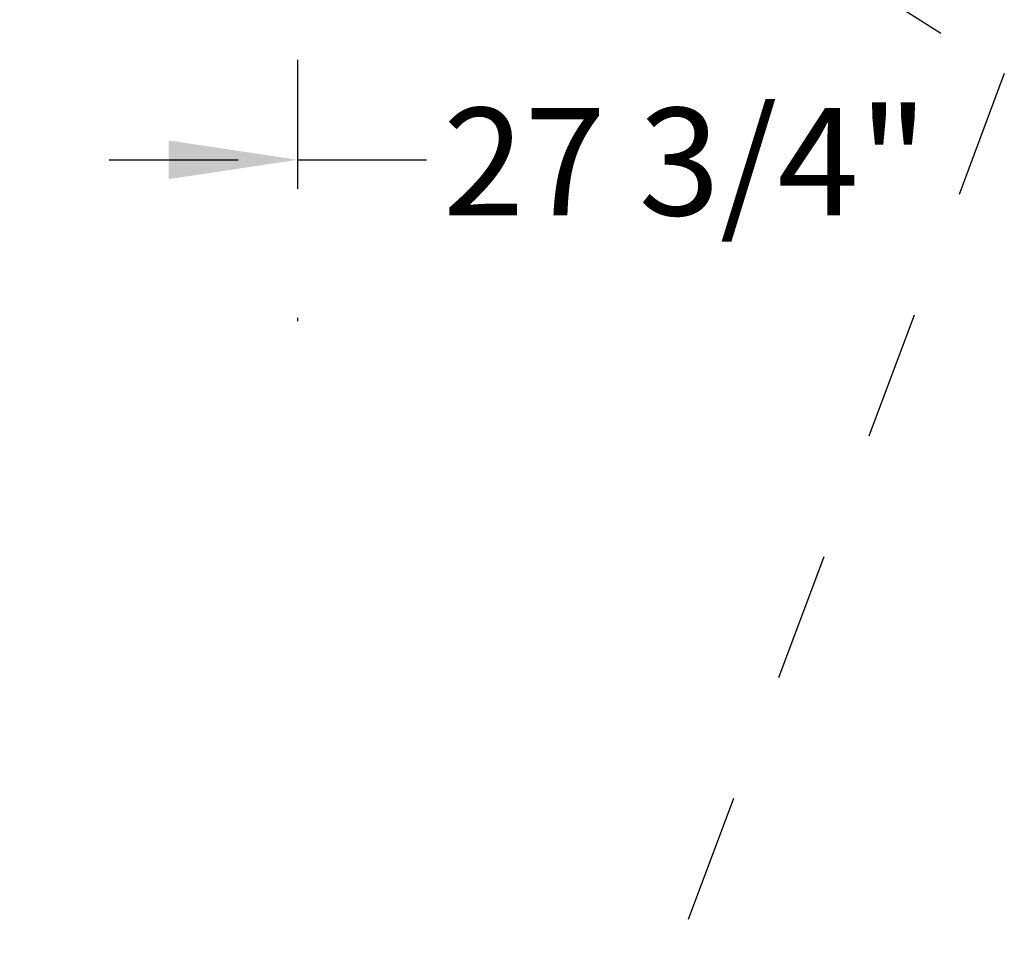
# Model space of a CAD drawing. Units: inches. Extents: x 0.3 to 10.6, y 0.4 to 8.2.
# Drawn here: x 4.7 to 5.4, y 2.2 to 2.9 of the extents above; entities that cross this region are included whole.
import ezdxf

# ---------------------------------------------------------------- set-up
doc = ezdxf.new("R2010")
doc.units = ezdxf.units.IN
doc.header["$MEASUREMENT"] = 0
doc.linetypes.add('HIDDEN', pattern=[0.075, 0.05, -0.025])
doc.layers.add('SERVICE_AREA_LINE', color=7, linetype='HIDDEN')
doc.styles.add('SLDTEXTSTYLE0', font='GOTHIC.TTF', dxfattribs={"width": 0.913})
doc.dimstyles.new('SLDDIMSTYLE0', dxfattribs={"dimtxt": 0.083333, "dimasz": 0.1, "dimexe": 0, "dimexo": 0.0625, "dimgap": 0.020833, "dimtad": 0, "dimtih": 1, "dimtoh": 1, "dimdec": 6, "dimlfac": 80, "dimrnd": 1e-09, "dimzin": 12, "dimdsep": 46, "dimlunit": 5, "dimtxsty": 'SLDTEXTSTYLE0', "dimsah": 1, "dimcen": 0.09, "dimadec": 0, "dimazin": 3, "dimtfac": 1, "dimtdec": 3, "dimtofl": 0, "dimtmove": 0, "dimatfit": 3, "dimfxl": 1, "dimfrac": 2, "dimtolj": 1, "dimtzin": 12, "dimarcsym": 0})

# ---------------------------------------------------------------- blocks, each defined once
blk = doc.blocks.new('_D_8')
at = {"layer": 'SERVICE_AREA_LINE'}
for p, q in [((4.53697, 3.06849), (4.53697, 2.66528)), ((4.88313, 2.86769), (4.88313, 2.66528)), ((4.53697, 2.79028), (4.88313, 2.79028)), ((4.88313, 2.79028), (4.99583, 2.79028))]:
    blk.add_line(p, q, dxfattribs=at)
for points in [[(4.53697, 2.79028), (4.63697, 2.77528), (4.63697, 2.80528)], [(4.88313, 2.79028), (4.78313, 2.80528), (4.78313, 2.77528)]]:
    blk.add_solid(points, dxfattribs=at)
at = {"layer": 'SERVICE_AREA_LINE', "insert": (4.99583, 2.83052), "char_height": 0.083333, "attachment_point": 1, "style": 'SLDTEXTSTYLE0'}
blk.add_mtext('27 3/4"', dxfattribs=at)

msp = doc.modelspace()

# ---------------------------------------------------------------- linework, layer by layer
at = {"layer": 'SERVICE_AREA_LINE'}
for p, q in [((4.95989584, 3.15683128), (5.43103899, 2.85713658)), ((5.43103899, 2.85713658), (5.01893752, 1.75430329))]:
    msp.add_line(p, q, dxfattribs=at)

# ---------------------------------------------------------------- dimensions: what is measured, and where the dimension line sits
dim = msp.add_linear_dim(base=(4.53696842, 2.79027586), p1=(4.88313003, 2.91768709), p2=(4.53696842, 3.11849334), dimstyle='SLDDIMSTYLE0', dxfattribs=at)
dim.commit()
dim.dimension.update_dxf_attribs({"geometry": '_D_8', "text_midpoint": (5.17584427, 2.79027586), "dimtype": 160})

doc.saveas('drawing.dxf')
